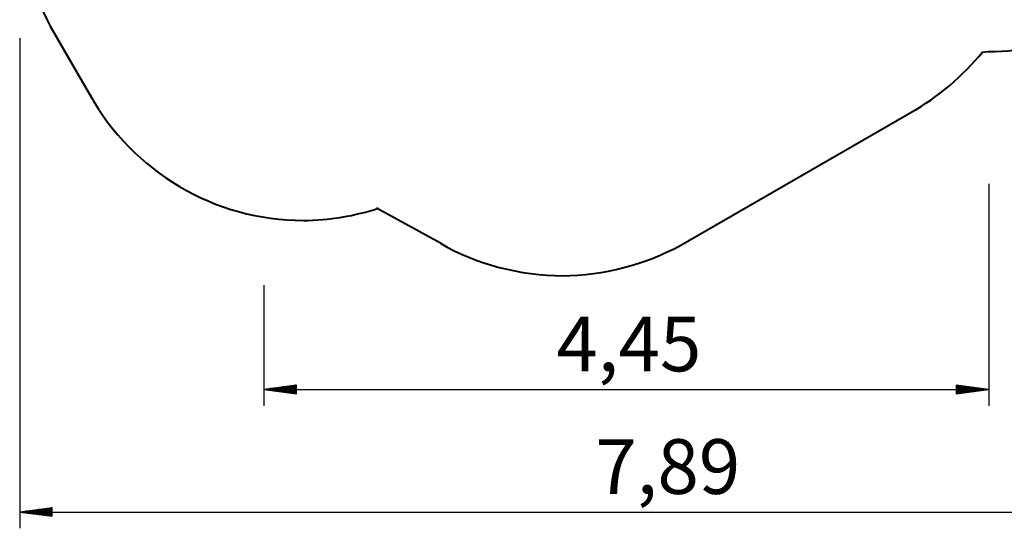
# Model space of a CAD drawing. Units: inches. Extents: x 246 to 341, y 150 to 275.
# Drawn here: x 246 to 306, y 150 to 182 of the extents above; entities that cross this region are included whole.
import ezdxf

# ---------------------------------------------------------------- set-up
doc = ezdxf.new("R2010")
doc.units = ezdxf.units.IN
doc.header["$MEASUREMENT"] = 0
doc.layers.add('Ebene 1', color=7, linetype='Continuous')

# ---------------------------------------------------------------- blocks, each defined once
blk = doc.blocks.new('block 2')
at = {"layer": 'Ebene 1', "color": 179, "lineweight": 40, "true_color": 0x1a171b}
for points in [[(247.799, 181.136), (250.359, 176.701)], [(286.521, 167.683), (300.894, 175.981)], [(267.824, 169.973), (271.756, 167.818)]]:
    blk.add_lwpolyline(points, dxfattribs=at)
blk = doc.blocks.new('block 3')
at = {"layer": 'Ebene 1', "color": 179, "lineweight": 40, "true_color": 0x1a171b}
blk.add_lwpolyline([(305.008, 179.527), (305.394, 179.571)], dxfattribs=at)
for points in [[(251.08, 199.71), (247.858, 196.897), (245.924, 192.737), (245.924, 188.401), (245.924, 185.882), (246.627, 183.303), (247.799, 181.136)], [(250.224, 176.935), (252.861, 172.189), (257.9, 169.201), (263.349, 169.201), (264.873, 169.201), (266.572, 169.494), (267.978, 169.962)], [(271.756, 167.801), (273.982, 166.512), (276.678, 165.809), (279.256, 165.809), (281.775, 165.809), (284.353, 166.512), (286.521, 167.683)]]:
    blk.add_open_spline(points, degree=3, knots=[0, 0, 0, 0, 1, 1, 1, 2, 2, 2, 2], dxfattribs=at)
for points in [[(305.394, 179.571), (309.73, 179.571), (313.89, 181.505), (316.703, 184.727)], [(300.66, 175.846), (302.3, 176.725), (303.882, 178.131), (305.054, 179.538)]]:
    blk.add_open_spline(points, degree=3, dxfattribs=at)

msp = doc.modelspace()

# ---------------------------------------------------------------- linework, layer by layer
at = {"layer": 'Ebene 1', "color": 179, "lineweight": 25, "true_color": 0x1a171b}
for points in [[(245.924, 180.401), (245.924, 150.304)], [(305.083, 179.571), (305.083, 179.571)], [(305.394, 179.571), (305.394, 179.571)], [(305.435, 171.452), (305.435, 157.831)], [(260.924, 165.232), (260.924, 157.831)], [(262.924, 159.094), (260.924, 158.831)], [(262.924, 159.034), (262.468, 159.034)], [(262.924, 159.085), (262.854, 159.085)], [(262.924, 159.085), (262.854, 159.085)], [(262.924, 158.568), (262.924, 159.094)], [(305.435, 158.831), (303.436, 159.094)], [(303.436, 159.094), (303.436, 158.568)], [(303.436, 159.085), (303.506, 159.085)], [(303.436, 159.085), (303.506, 159.085)], [(303.436, 159.034), (303.892, 159.034)], [(260.924, 158.831), (305.435, 158.831)], [(260.924, 158.831), (262.924, 158.568)], [(262.924, 158.831), (260.924, 158.831)], [(262.924, 158.831), (260.924, 158.831)], [(262.924, 158.882), (261.31, 158.882)], [(262.924, 158.78), (261.31, 158.78)], [(262.924, 158.933), (261.696, 158.933)], [(262.924, 158.729), (261.696, 158.729)], [(262.924, 158.983), (262.082, 158.983)], [(262.924, 158.679), (262.082, 158.679)], [(262.924, 158.628), (262.468, 158.628)], [(262.924, 158.577), (262.854, 158.577)], [(262.924, 158.577), (262.854, 158.577)], [(303.436, 158.983), (304.278, 158.983)], [(303.436, 158.933), (304.664, 158.933)], [(303.436, 158.882), (305.049, 158.882)], [(303.436, 158.568), (305.435, 158.831)], [(303.436, 158.831), (305.435, 158.831)], [(303.436, 158.831), (305.435, 158.831)], [(303.436, 158.78), (305.049, 158.78)], [(303.436, 158.729), (304.664, 158.729)], [(303.436, 158.679), (304.278, 158.679)], [(303.436, 158.628), (303.892, 158.628)], [(303.436, 158.577), (303.506, 158.577)], [(303.436, 158.577), (303.506, 158.577)], [(247.924, 151.567), (245.924, 151.304)], [(245.924, 151.304), (324.794, 151.304)], [(245.924, 151.304), (247.924, 151.041)], [(247.924, 151.304), (245.924, 151.304)], [(247.924, 151.304), (245.924, 151.304)], [(247.924, 151.354), (246.31, 151.354)], [(247.924, 151.253), (246.31, 151.253)], [(247.924, 151.405), (246.696, 151.405)], [(247.924, 151.202), (246.696, 151.202)], [(247.924, 151.456), (247.082, 151.456)], [(247.924, 151.507), (247.468, 151.507)], [(247.924, 151.558), (247.853, 151.558)], [(247.924, 151.558), (247.853, 151.558)], [(247.924, 151.041), (247.924, 151.567)], [(247.924, 151.151), (247.082, 151.151)], [(247.924, 151.101), (247.468, 151.101)], [(247.924, 151.05), (247.853, 151.05)], [(247.924, 151.05), (247.853, 151.05)]]:
    msp.add_lwpolyline(points, dxfattribs=at)

# ---------------------------------------------------------------- block references
at = {"layer": 'Ebene 1'}
for name in ['block 3', 'block 2']:
    msp.add_blockref(name, (0, 0), dxfattribs=at)

# ---------------------------------------------------------------- texts
at = {"layer": 'Ebene 1', "color": 179, "true_color": 0x1a171b, "char_height": 3.35844, "attachment_point": 7}
for s, insert in [('\\feibe Helvetica Neue 47 Light Condensed|b0|i0|c0|p34;\\W1;4,45', (278.881, 159.939)), ('\\feibe Helvetica Neue 47 Light Condensed|b0|i0|c0|p34;\\W1;7,89', (281.268, 152.415))]:
    msp.add_mtext(s, dxfattribs=dict(at, insert=insert))

doc.saveas('drawing.dxf')
